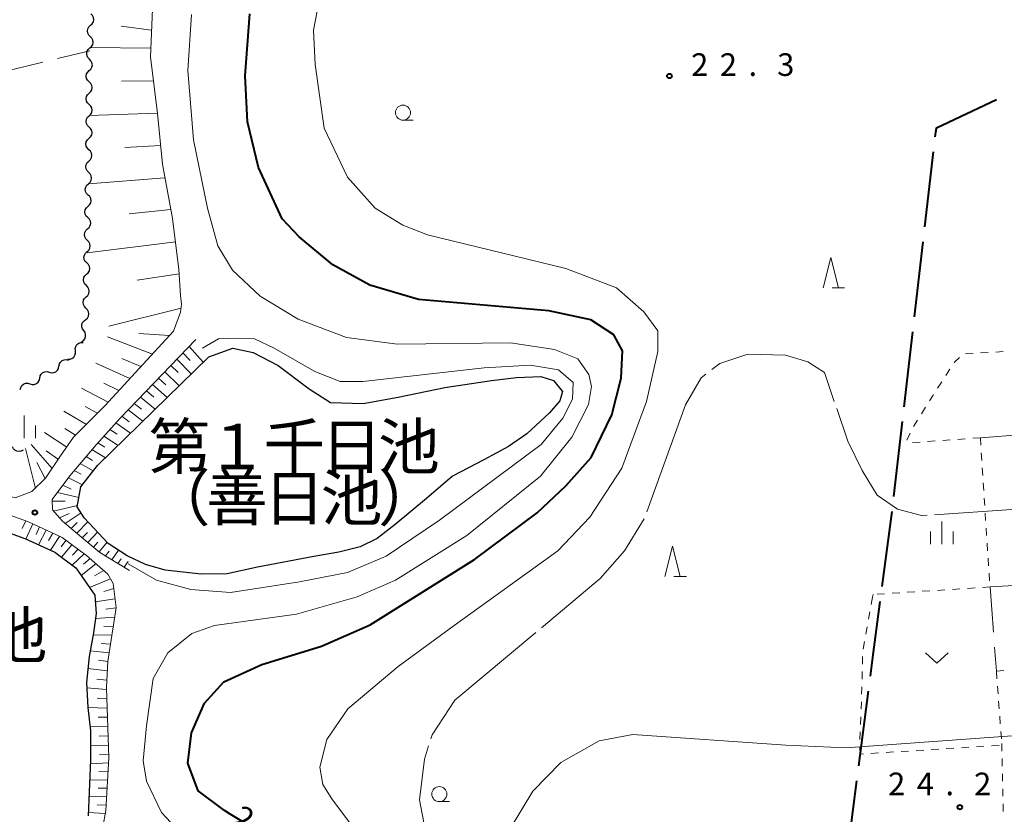
# Model space of a CAD drawing. Units: metres. Extents: x -76000 to -74000, y 37500 to 39000.
# Drawn here: x -74969 to -74805, y 38505 to 38637 of the extents above; entities that cross this region are included whole.
import ezdxf

# ---------------------------------------------------------------- set-up
doc = ezdxf.new("R2010")
doc.units = ezdxf.units.M
for name, color, linetype, lineweight in [('110600_大字・町・丁目界', 7, 'Continuous', 40), ('510100_河川', 7, 'Continuous', 30), ('510200_細流', 7, 'Continuous', 30), ('610111_人工斜面(上)', 7, 'Continuous', 30), ('610199_人工斜面(ヒゲ)', 7, 'Continuous', 30), ('630100_植生界', 7, 'Continuous', 30), ('630200_耕地界', 7, 'Continuous', 30), ('631300_畑', 7, 'Continuous', 13), ('633100_広葉樹林', 7, 'Continuous', 13), ('633200_針葉樹林', 7, 'Continuous', 13), ('633400_荒地', 7, 'Continuous', 13), ('710100_等高線(計曲線)', 7, 'Continuous', 40), ('710200_等高線(主曲線)', 7, 'Continuous', 13), ('710300_等高線(補助曲線)', 7, 'Continuous', 13), ('731200_図化機測定による標高点', 7, 'Continuous', 40), ('815100_(注記)山・島', 7, 'Continuous', 53)]:
    doc.layers.add(name, color=color, linetype=linetype, lineweight=lineweight)
doc.styles.add('Style-Kanji', font='MS Gothic.ttf')
doc.styles.add('Style-WORKING', font='MS Gothic.ttf')

msp = doc.modelspace()

# ---------------------------------------------------------------- linework, layer by layer
at = {"layer": '110600_大字・町・丁目界', "linetype": 'Continuous', "lineweight": 40}
for p, q in [((-74818.603, 38602.263), (-74817.174, 38614.681)), ((-74820.317, 38587.361), (-74818.888, 38599.78)), ((-74822.031, 38572.46), (-74820.603, 38584.878)), ((-74823.745, 38557.558), (-74822.317, 38569.976)), ((-74825.695, 38542.685), (-74824.06, 38555.078)), ((-74829.556, 38512.935), (-74827.964, 38525.333)), ((-74831.466, 38498.057), (-74829.874, 38510.455))]:
    msp.add_line(p, q, dxfattribs=at)
at = {"layer": '110600_大字・町・丁目界', "linetype": 'Continuous', "lineweight": 40, "flags": 128}
for points in [[(-74816.889, 38617.165), (-74816.72, 38618.63), (-74806.747, 38623.332)], [(-74827.645, 38527.813), (-74827.19, 38531.36), (-74826.022, 38540.207)]]:
    msp.add_lwpolyline(points, dxfattribs=at)
at = {"layer": '510100_河川', "linetype": 'Continuous', "lineweight": 30, "flags": 128}
for points in [[(-74934.18, 38544.79), (-74938.46, 38544.73), (-74944.42, 38545.38), (-74947.7, 38546.32), (-74950.75, 38547.77), (-74953.91, 38549.81), (-74957.86, 38554.04), (-74959.01, 38555.88), (-74958.41, 38559.16), (-74955.65, 38562.72), (-74937.21, 38580.74), (-74933.26, 38582.16), (-74929.87, 38581.44), (-74925.71, 38579.28), (-74920.62, 38575.44), (-74917.09, 38573.14), (-74911.65, 38572.97), (-74905.83, 38574.05), (-74898.1, 38575.61), (-74890.42, 38576.77), (-74886.25, 38577.31), (-74882.2, 38577.46), (-74880.12, 38576.81), (-74878.63, 38574.98), (-74879.1, 38573.42), (-74880.77, 38571.42), (-74884.56, 38567.98), (-74887.58, 38565.85), (-74891.66, 38563.68), (-74896.85, 38560.96), (-74901.19, 38557.27), (-74906.36, 38552.96), (-74909.31, 38550.61), (-74912.15, 38549.22), (-74915.71, 38548.37), (-74919.82, 38547.65), (-74929.13, 38545.86), (-74934.18, 38544.79)], [(-74974.13, 38552.92), (-74967.7, 38550.6), (-74962.73, 38548.36), (-74959.26, 38545.76), (-74956.11, 38541.25), (-74955.9, 38538.21), (-74956.32, 38535.02), (-74957.06, 38531.1)], [(-74957.06, 38531.1), (-74957.47, 38526.74), (-74957.26, 38522.6), (-74956.84, 38518.74), (-74956.82, 38513.96), (-74957.21, 38504.65)]]:
    msp.add_lwpolyline(points, dxfattribs=at)
at = {"layer": '510200_細流', "linetype": 'Continuous', "lineweight": 30, "flags": 128}
for points in [[(-74956.793, 38635.642), (-74956.517, 38635.885), (-74956.335, 38636.203), (-74956.264, 38636.563), (-74956.312, 38636.928), (-74956.474, 38637.257), (-74956.734, 38637.516)], [(-74956.851, 38633.768), (-74957.111, 38634.027), (-74957.273, 38634.356), (-74957.322, 38634.721), (-74957.251, 38635.081), (-74957.068, 38635.4), (-74956.793, 38635.642)], [(-74956.91, 38631.894), (-74956.634, 38632.136), (-74956.452, 38632.455), (-74956.381, 38632.815), (-74956.43, 38633.179), (-74956.591, 38633.509), (-74956.851, 38633.768)], [(-74956.969, 38630.02), (-74957.229, 38630.279), (-74957.391, 38630.608), (-74957.439, 38630.973), (-74957.368, 38631.333), (-74957.186, 38631.651), (-74956.91, 38631.894)], [(-74957.012, 38628.145), (-74956.743, 38628.395), (-74956.57, 38628.718), (-74956.508, 38629.08), (-74956.567, 38629.443), (-74956.737, 38629.768), (-74957.004, 38630.02)], [(-74957.021, 38626.27), (-74957.288, 38626.523), (-74957.458, 38626.847), (-74957.517, 38627.211), (-74957.455, 38627.572), (-74957.282, 38627.896), (-74957.012, 38628.145)], [(-74957.029, 38624.395), (-74956.76, 38624.645), (-74956.587, 38624.968), (-74956.525, 38625.33), (-74956.583, 38625.693), (-74956.754, 38626.018), (-74957.021, 38626.27)], [(-74957.038, 38622.52), (-74957.305, 38622.773), (-74957.475, 38623.097), (-74957.533, 38623.461), (-74957.472, 38623.822), (-74957.298, 38624.146), (-74957.029, 38624.395)], [(-74957.046, 38620.646), (-74956.777, 38620.895), (-74956.603, 38621.219), (-74956.542, 38621.58), (-74956.6, 38621.944), (-74956.771, 38622.268), (-74957.038, 38622.52)], [(-74957.054, 38618.771), (-74957.321, 38619.023), (-74957.492, 38619.347), (-74957.55, 38619.711), (-74957.489, 38620.072), (-74957.315, 38620.396), (-74957.046, 38620.646)], [(-74957.063, 38616.896), (-74956.794, 38617.145), (-74956.62, 38617.469), (-74956.559, 38617.83), (-74956.617, 38618.194), (-74956.788, 38618.518), (-74957.054, 38618.771)], [(-74957.071, 38615.021), (-74957.338, 38615.273), (-74957.509, 38615.598), (-74957.567, 38615.961), (-74957.505, 38616.323), (-74957.332, 38616.646), (-74957.063, 38616.896)], [(-74957.08, 38613.146), (-74956.81, 38613.395), (-74956.637, 38613.719), (-74956.575, 38614.08), (-74956.634, 38614.444), (-74956.804, 38614.768), (-74957.071, 38615.021)], [(-74957.116, 38611.271), (-74957.379, 38611.527), (-74957.544, 38611.855), (-74957.597, 38612.219), (-74957.53, 38612.579), (-74957.351, 38612.9), (-74957.078, 38613.146)], [(-74957.153, 38609.396), (-74956.88, 38609.642), (-74956.702, 38609.962), (-74956.635, 38610.323), (-74956.687, 38610.687), (-74956.853, 38611.015), (-74957.116, 38611.271)], [(-74957.191, 38607.522), (-74957.454, 38607.778), (-74957.619, 38608.105), (-74957.672, 38608.47), (-74957.605, 38608.83), (-74957.426, 38609.151), (-74957.153, 38609.396)], [(-74957.228, 38605.647), (-74956.955, 38605.893), (-74956.777, 38606.213), (-74956.71, 38606.574), (-74956.762, 38606.938), (-74956.928, 38607.265), (-74957.191, 38607.522)], [(-74957.266, 38603.772), (-74957.529, 38604.029), (-74957.694, 38604.356), (-74957.747, 38604.72), (-74957.68, 38605.081), (-74957.501, 38605.401), (-74957.228, 38605.647)], [(-74957.303, 38601.898), (-74957.03, 38602.143), (-74956.852, 38602.464), (-74956.785, 38602.825), (-74956.837, 38603.189), (-74957.003, 38603.516), (-74957.266, 38603.772)], [(-74957.341, 38600.023), (-74957.604, 38600.28), (-74957.769, 38600.607), (-74957.822, 38600.971), (-74957.755, 38601.332), (-74957.576, 38601.652), (-74957.303, 38601.898)], [(-74957.379, 38598.149), (-74957.106, 38598.394), (-74956.927, 38598.715), (-74956.86, 38599.075), (-74956.913, 38599.439), (-74957.078, 38599.767), (-74957.341, 38600.023)], [(-74957.416, 38596.274), (-74957.679, 38596.53), (-74957.844, 38596.858), (-74957.897, 38597.222), (-74957.83, 38597.582), (-74957.651, 38597.903), (-74957.379, 38598.149)], [(-74957.454, 38594.399), (-74957.181, 38594.645), (-74957.002, 38594.965), (-74956.935, 38595.326), (-74956.988, 38595.69), (-74957.153, 38596.018), (-74957.416, 38596.274)], [(-74957.492, 38592.525), (-74957.755, 38592.781), (-74957.92, 38593.109), (-74957.973, 38593.473), (-74957.905, 38593.833), (-74957.727, 38594.154), (-74957.454, 38594.399)], [(-74957.53, 38590.65), (-74957.257, 38590.896), (-74957.078, 38591.216), (-74957.011, 38591.577), (-74957.064, 38591.941), (-74957.229, 38592.268), (-74957.492, 38592.525)], [(-74957.568, 38588.775), (-74957.831, 38589.032), (-74957.996, 38589.359), (-74958.049, 38589.723), (-74957.981, 38590.084), (-74957.803, 38590.405), (-74957.53, 38590.65)], [(-74957.606, 38586.901), (-74957.333, 38587.146), (-74957.154, 38587.467), (-74957.087, 38587.828), (-74957.139, 38588.192), (-74957.305, 38588.519), (-74957.568, 38588.775)], [(-74957.935, 38585.058), (-74958.149, 38585.356), (-74958.254, 38585.708), (-74958.242, 38586.075), (-74958.113, 38586.419), (-74957.881, 38586.703), (-74957.569, 38586.897)], [(-74958.301, 38583.219), (-74957.989, 38583.413), (-74957.757, 38583.697), (-74957.627, 38584.04), (-74957.615, 38584.408), (-74957.721, 38584.759), (-74957.935, 38585.058)], [(-74959.325, 38581.715), (-74959.352, 38582.081), (-74959.26, 38582.436), (-74959.058, 38582.743), (-74958.769, 38582.969), (-74958.423, 38583.091), (-74958.055, 38583.094)], [(-74960.595, 38580.335), (-74960.228, 38580.338), (-74959.882, 38580.46), (-74959.592, 38580.686), (-74959.391, 38580.994), (-74959.298, 38581.348), (-74959.325, 38581.715)], [(-74962.041, 38579.169), (-74961.969, 38579.529), (-74961.785, 38579.846), (-74961.508, 38580.089), (-74961.169, 38580.229), (-74960.803, 38580.253), (-74960.448, 38580.158)], [(-74965.227, 38577.191), (-74965.155, 38577.551), (-74964.971, 38577.868), (-74964.694, 38578.11), (-74964.355, 38578.25), (-74963.989, 38578.275), (-74963.634, 38578.18)], [(-74963.634, 38578.18), (-74963.28, 38578.084), (-74962.914, 38578.109), (-74962.574, 38578.249), (-74962.298, 38578.492), (-74962.113, 38578.809), (-74962.041, 38579.169)], [(-74968.462, 38575.295), (-74968.38, 38575.653), (-74968.187, 38575.964), (-74967.903, 38576.199), (-74967.56, 38576.329), (-74967.194, 38576.343), (-74966.842, 38576.238)], [(-74966.842, 38576.238), (-74966.49, 38576.133), (-74966.124, 38576.147), (-74965.781, 38576.277), (-74965.497, 38576.512), (-74965.304, 38576.823), (-74965.221, 38577.181)], [(-74967.96, 38565.28), (-74968.278, 38565.097), (-74968.638, 38565.026), (-74969.003, 38565.075), (-74969.332, 38565.237), (-74969.592, 38565.496), (-74969.754, 38565.826)]]:
    msp.add_lwpolyline(points, dxfattribs=at)
at = {"layer": '610111_人工斜面(上)', "linetype": 'Continuous', "lineweight": 13, "flags": 128}
for points in [[(-74803.82, 38715.33), (-74811.22, 38713.99), (-74834.54, 38707.53), (-74860.41, 38699.56), (-74903.82, 38687.93), (-74911.29, 38685.08), (-74916.93, 38682.32), (-74921.7, 38677.8), (-74925.21, 38674.16), (-74928.35, 38670.27), (-74932.51, 38665.11), (-74938.37, 38656.75), (-74944.27, 38646.84), (-74946.53, 38638.3), (-74946.88, 38630.39), (-74945.71, 38621.05), (-74944.9, 38612.64), (-74943.25, 38603.62), (-74942.16, 38595.21), (-74941.91, 38590.85), (-74941.75, 38589.44), (-74941.88, 38588.13), (-74943.07, 38584.95)], [(-74943.07, 38584.95), (-74954.46, 38572.6), (-74959.61, 38567.39), (-74961.76, 38564.29), (-74964.25, 38560.6), (-74966.51, 38558.39), (-74969.27, 38557.37), (-74993.91, 38564.4), (-74999.78, 38565.67), (-75002.1, 38567.72), (-75003.58, 38571.42), (-75006.53, 38591.24), (-75007.56, 38602.06), (-75007.56, 38611.32), (-75006.7, 38618.07), (-75001.33, 38639.1), (-75000.12, 38645.51), (-74999.77, 38655.29), (-75000.99, 38686.02), (-75000.73, 38690.08), (-74999.86, 38694.67), (-74998.39, 38698.31), (-74996.33, 38702.23)], [(-74950.38, 38545.33), (-74955.26, 38548.31), (-74958.26, 38550.81), (-74961.44, 38553.48), (-74963.12, 38555.39), (-74963.14, 38557.06), (-74960.24, 38561), (-74955.9, 38566.14), (-74951.86, 38570.63), (-74939.37, 38583.6)], [(-75011.05, 38565.25), (-75002.21, 38563.31), (-74997.6, 38562.13), (-74991.93, 38560.55), (-74985.29, 38558.96), (-74979.84, 38557.31), (-74972.65, 38555.35), (-74967.06, 38553.38), (-74961.53, 38550.77), (-74957.45, 38547.78), (-74953.92, 38544.7), (-74953.05, 38543.15), (-74952.56, 38539.18), (-74953.92, 38530.24), (-74954.17, 38525.96), (-74953.8, 38514.3), (-74954.29, 38505.55), (-74954.79, 38502.82), (-74955.81, 38501.13), (-74986.32, 38486.2)]]:
    msp.add_lwpolyline(points, dxfattribs=at)
at = {"layer": '610199_人工斜面(ヒゲ)', "linetype": 'Continuous', "lineweight": 13, "flags": 128}
for points in [[(-74946.69, 38634.84), (-74951.73, 38635.47)], [(-74946.82, 38631.85), (-74956.91, 38631.96)], [(-74946.39, 38626.46), (-74951.7, 38626.39)], [(-74945.71, 38621.08), (-74957.04, 38620.7)], [(-74945.2, 38615.72), (-74951.13, 38615.39)], [(-74944.49, 38610.39), (-74957.15, 38609.38)], [(-74943.52, 38605.1), (-74950.39, 38604.39)], [(-74942.75, 38599.79), (-74957.38, 38597.97)], [(-74942.12, 38594.48), (-74949.11, 38593.44)], [(-74941.81, 38588.78), (-74953.79, 38585.79)], [(-74943.71, 38584.26), (-74948.81, 38584.58)], [(-74946.57, 38581.15), (-74954.01, 38584.05)], [(-74941.5, 38581.39), (-74940.32, 38580.12)], [(-74940.48, 38582.44), (-74938.15, 38579.82)], [(-74950.29, 38577.12), (-74955.91, 38579.66)], [(-74948.45, 38579.12), (-74951.61, 38580.45)], [(-74942.51, 38580.34), (-74940.14, 38577.88)], [(-74944.52, 38578.24), (-74942.13, 38575.93)], [(-74943.51, 38579.29), (-74942.32, 38578.1)], [(-74952.1, 38575.16), (-74954.59, 38576.37)], [(-74946.54, 38576.15), (-74944.12, 38573.99)], [(-74945.53, 38577.2), (-74944.33, 38576.08)], [(-74953.87, 38573.23), (-74958.33, 38575.54)], [(-74947.55, 38575.1), (-74946.34, 38574.06)], [(-74949.57, 38573), (-74948.35, 38572.02)], [(-74948.56, 38574.05), (-74946.12, 38572.03)], [(-74957.49, 38569.53), (-74961.22, 38571.72)], [(-74955.68, 38571.36), (-74957.69, 38572.47)], [(-74950.59, 38571.95), (-74948.14, 38570.06)], [(-74952.61, 38569.8), (-74950.18, 38568.06)], [(-74951.61, 38570.88), (-74950.39, 38569.97)], [(-74960.75, 38565.75), (-74964.43, 38568.19)], [(-74959.28, 38567.73), (-74961.04, 38568.83)], [(-74953.6, 38568.7), (-74952.41, 38567.88)], [(-74955.59, 38566.48), (-74954.45, 38565.75)], [(-74954.59, 38567.59), (-74952.25, 38566.04)], [(-74965.95, 38558.93), (-74967.6, 38565.53)], [(-74963.15, 38562.23), (-74966.64, 38566.2)], [(-74962.14, 38563.73), (-74964.15, 38565.14)], [(-74956.57, 38565.34), (-74954.35, 38563.99)], [(-74964.31, 38560.54), (-74965.71, 38563.21)], [(-74957.54, 38564.19), (-74956.48, 38563.57)], [(-74959.51, 38561.87), (-74958.38, 38561.26)], [(-74958.52, 38563.03), (-74956.35, 38561.82)], [(-74960.48, 38560.68), (-74958.15, 38559.49)], [(-74962.26, 38558.25), (-74958.73, 38557.44)], [(-74961.38, 38559.45), (-74959.99, 38558.77)], [(-74963.14, 38556.78), (-74960.99, 38556.79)], [(-74962.92, 38555.16), (-74958.97, 38556.09)], [(-74967.54, 38553.55), (-74968.12, 38552.25)], [(-74961.94, 38554.05), (-74960.34, 38554.74)], [(-74961, 38553.11), (-74958.37, 38554.85)], [(-74960.04, 38552.3), (-74959.02, 38553.28)], [(-74959.1, 38551.52), (-74957.25, 38553.39)], [(-74966.39, 38553.07), (-74967.53, 38550.52)], [(-74965.26, 38552.54), (-74965.84, 38551.28)], [(-74964.16, 38552.02), (-74965.43, 38549.58)], [(-74958.17, 38550.73), (-74957.31, 38551.64)], [(-74957.23, 38549.95), (-74955.67, 38551.69)], [(-74963.05, 38551.49), (-74963.75, 38550.31)], [(-74961.93, 38550.96), (-74963.45, 38548.68)], [(-74960.89, 38550.3), (-74961.68, 38549.24)], [(-74956.3, 38549.18), (-74955.59, 38550.01)], [(-74959.89, 38549.57), (-74961.6, 38547.51)], [(-74958.88, 38548.83), (-74959.8, 38547.84)], [(-74955.37, 38548.4), (-74954.07, 38549.99)], [(-74954.34, 38547.75), (-74953.73, 38548.53)], [(-74953.3, 38547.11), (-74952.15, 38548.67)], [(-74957.86, 38548.08), (-74959.83, 38546.18)], [(-74956.88, 38547.28), (-74957.95, 38546.35)], [(-74952.27, 38546.49), (-74951.72, 38547.27)], [(-74951.24, 38545.86), (-74950.6, 38546.81)], [(-74955.91, 38546.43), (-74958.38, 38544.5)], [(-74954.62, 38545.31), (-74956.15, 38544.41)], [(-74953.51, 38543.96), (-74956.97, 38542.48)], [(-74952.95, 38542.33), (-74954.58, 38541.86)], [(-74952.74, 38540.62), (-74956.03, 38540.13)], [(-74952.57, 38539.11), (-74954.25, 38538.93)], [(-74952.8, 38537.58), (-74956.01, 38537.38)], [(-74953.03, 38536.08), (-74954.61, 38536.04)], [(-74953.26, 38534.6), (-74956.39, 38534.65)], [(-74953.48, 38533.14), (-74955.06, 38533.23)], [(-74953.7, 38531.68), (-74956.89, 38532)], [(-74953.92, 38530.24), (-74955.51, 38530.46)], [(-74954.01, 38528.69), (-74957.25, 38529.08)], [(-74954.1, 38527.15), (-74955.75, 38527.31)], [(-74954.16, 38525.61), (-74957.42, 38525.86)], [(-74954.11, 38524.07), (-74955.73, 38524.16)], [(-74954.06, 38522.53), (-74957.26, 38522.64)], [(-74954.01, 38521), (-74955.55, 38521.02)], [(-74953.96, 38519.47), (-74956.92, 38519.44)], [(-74953.91, 38517.94), (-74955.37, 38517.89)], [(-74953.87, 38516.41), (-74956.83, 38516.26)], [(-74953.82, 38514.88), (-74955.32, 38514.77)], [(-74953.84, 38513.47), (-74956.85, 38513.31)], [(-74953.92, 38512.06), (-74955.42, 38512.01)], [(-74954.01, 38510.66), (-74956.96, 38510.6)], [(-74954.08, 38509.26), (-74955.55, 38509.25)], [(-74954.16, 38507.86), (-74957.07, 38507.91)], [(-74954.24, 38506.46), (-74955.69, 38506.51)], [(-74954.38, 38505.07), (-74957.19, 38505.22)]]:
    msp.add_lwpolyline(points, dxfattribs=at)
at = {"layer": '630100_植生界', "linetype": 'Continuous', "lineweight": 13}
for p, q in [((-74810.636, 38581.293), (-74811.884, 38581.22)), ((-74808.14, 38581.439), (-74809.388, 38581.366)), ((-74805.645, 38581.585), (-74806.893, 38581.512)), ((-74814.46, 38578.661), (-74815.144, 38577.615)), ((-74815.827, 38576.568), (-74816.511, 38575.522)), ((-74818.523, 38572.357), (-74819.186, 38571.297)), ((-74819.849, 38570.238), (-74820.512, 38569.178)), ((-74821.062, 38568.057), (-74821.599, 38566.928)), ((-74819.404, 38566.595), (-74820.651, 38566.505)), ((-74816.911, 38566.774), (-74818.158, 38566.684)), ((-74814.417, 38566.952), (-74815.664, 38566.863)), ((-74811.924, 38567.131), (-74813.17, 38567.042)), ((-74809.43, 38567.31), (-74810.677, 38567.221)), ((-74809.43, 38567.31), (-74809.35, 38566.063)), ((-74809.271, 38564.815), (-74809.191, 38563.568)), ((-74809.111, 38562.32), (-74809.031, 38561.073)), ((-74808.952, 38559.825), (-74808.872, 38558.578)), ((-74808.792, 38557.33), (-74808.712, 38556.083)), ((-74808.633, 38554.835), (-74808.553, 38553.588)), ((-74808.473, 38552.341), (-74808.393, 38551.093)), ((-74808.314, 38549.846), (-74808.234, 38548.598)), ((-74808.154, 38547.351), (-74808.075, 38546.103)), ((-74807.995, 38544.856), (-74807.915, 38543.608)), ((-74817.8, 38541.952), (-74819.047, 38541.872)), ((-74815.305, 38542.111), (-74816.552, 38542.032)), ((-74812.81, 38542.271), (-74814.057, 38542.191)), ((-74810.315, 38542.43), (-74811.562, 38542.351)), ((-74807.82, 38542.59), (-74809.067, 38542.51)), ((-74827.27, 38540.92), (-74827.492, 38539.69)), ((-74827.21, 38541.35), (-74827.27, 38540.92)), ((-74825.284, 38541.473), (-74826.532, 38541.393)), ((-74822.789, 38541.633), (-74824.037, 38541.553)), ((-74820.295, 38541.792), (-74821.542, 38541.712)), ((-74827.714, 38538.46), (-74827.936, 38537.23)), ((-74828.158, 38535.999), (-74828.38, 38534.769)), ((-74828.602, 38533.539), (-74828.824, 38532.309)), ((-74828.93, 38531.067), (-74828.962, 38529.817)), ((-74828.994, 38528.568), (-74829.026, 38527.318)), ((-74806.78, 38528.64), (-74805.533, 38528.728)), ((-74806.78, 38528.64), (-74806.687, 38527.393)), ((-74806.595, 38526.147), (-74806.502, 38524.9)), ((-74829.14, 38523.57), (-74829.189, 38522.321)), ((-74806.41, 38523.654), (-74806.317, 38522.407)), ((-74829.238, 38521.072), (-74829.287, 38519.823)), ((-74806.224, 38521.161), (-74806.132, 38519.914)), ((-74829.337, 38518.574), (-74829.386, 38517.325)), ((-74806.039, 38518.667), (-74805.947, 38517.421)), ((-74829.378, 38516.075), (-74829.35, 38514.91)), ((-74813.822, 38515.882), (-74815.07, 38515.804)), ((-74811.327, 38516.038), (-74812.575, 38515.96)), ((-74808.832, 38516.194), (-74810.08, 38516.116)), ((-74806.337, 38516.35), (-74807.584, 38516.272)), ((-74805.89, 38516.66), (-74805.861, 38515.41)), ((-74828.793, 38514.945), (-74829.36, 38514.91)), ((-74826.298, 38515.101), (-74827.545, 38515.023)), ((-74823.803, 38515.257), (-74825.05, 38515.179)), ((-74821.308, 38515.414), (-74822.555, 38515.336)), ((-74818.813, 38515.57), (-74820.06, 38515.492)), ((-74816.317, 38515.726), (-74817.565, 38515.648)), ((-74805.832, 38514.161), (-74805.803, 38512.911)), ((-74805.774, 38511.661), (-74805.745, 38510.412)), ((-74805.716, 38509.162), (-74805.687, 38507.912)), ((-74805.658, 38506.663), (-74805.629, 38505.413))]:
    msp.add_line(p, q, dxfattribs=at)
at = {"layer": '630100_植生界', "linetype": 'Continuous', "lineweight": 13, "flags": 128}
for points in [[(-74812.891, 38580.584), (-74813.69, 38579.84), (-74813.776, 38579.708)], [(-74817.194, 38574.475), (-74817.25, 38574.39), (-74817.859, 38573.417)], [(-74829.058, 38526.069), (-74829.09, 38524.83), (-74829.09, 38524.819)]]:
    msp.add_lwpolyline(points, dxfattribs=at)
at = {"layer": '630200_耕地界', "linetype": 'Continuous', "lineweight": 13}
for p, q in [((-74962.283, 38630.119), (-74956.92, 38631.41)), ((-74972.005, 38627.78), (-74964.713, 38629.534)), ((-74802.263, 38567.824), (-74809.43, 38567.31)), ((-74800.709, 38543.045), (-74807.82, 38542.59)), ((-74807.82, 38542.59), (-74807.262, 38535.111)), ((-74807.077, 38532.618), (-74806.78, 38528.64))]:
    msp.add_line(p, q, dxfattribs=at)
at = {"layer": '631300_畑', "linetype": 'Continuous', "lineweight": 13, "flags": 128}
msp.add_lwpolyline([(-74818.505, 38531.695), (-74816.63, 38529.945), (-74814.755, 38531.695)], dxfattribs=at)
at = {"layer": '633100_広葉樹林', "linetype": 'Continuous', "lineweight": 13}
for p, q in [((-74905.06, 38619.92), (-74903.393, 38619.92)), ((-74899.04, 38507.03), (-74897.373, 38507.03))]:
    msp.add_line(p, q, dxfattribs=at)
for centre in [(-74905.06, 38621.17), (-74899.04, 38508.28)]:
    msp.add_circle(centre, 1.25, dxfattribs=at)
at = {"layer": '633200_針葉樹林', "linetype": 'Continuous', "lineweight": 13}
for p, q in [((-74833.992, 38592.15), (-74831.908, 38592.15)), ((-74860.212, 38544.33), (-74858.128, 38544.33))]:
    msp.add_line(p, q, dxfattribs=at)
at = {"layer": '633200_針葉樹林', "linetype": 'Continuous', "lineweight": 13, "flags": 128}
for points in [[(-74835.45, 38592.15), (-74834.2, 38597.15), (-74832.95, 38592.15)], [(-74861.67, 38544.33), (-74860.42, 38549.33), (-74859.17, 38544.33)]]:
    msp.add_lwpolyline(points, dxfattribs=at)
at = {"layer": '633400_荒地', "linetype": 'Continuous', "lineweight": 13}
for p, q in [((-74967.79, 38567.255), (-74967.79, 38571.005)), ((-74965.914, 38567.255), (-74965.914, 38569.355)), ((-74815.8, 38549.665), (-74815.8, 38553.415)), ((-74817.674, 38549.665), (-74817.674, 38551.765)), ((-74813.924, 38549.665), (-74813.924, 38551.765))]:
    msp.add_line(p, q, dxfattribs=at)
at = {"layer": '710100_等高線(計曲線)', "linetype": 'Continuous', "lineweight": 40, "elevation": 20, "flags": 128}
msp.add_lwpolyline([(-74926.45, 38500.6), (-74933.68, 38504.98), (-74934.64, 38505.55), (-74938.97, 38508.8), (-74940.67, 38513.39), (-74940.11, 38518.43), (-74937.92, 38523.32), (-74934.71, 38526.86), (-74928.41, 38529.73), (-74918.57, 38532.78), (-74910.49, 38536.31), (-74893.24, 38547.15), (-74882.85, 38554.89), (-74878.09, 38559.37), (-74873.89, 38564.02), (-74870.46, 38571.09), (-74868.91, 38577.18), (-74868.69, 38581.71), (-74870.13, 38584.36), (-74873.93, 38586.86), (-74880.9, 38588.33), (-74902.49, 38590.22), (-74910.56, 38592.57), (-74916.68, 38595.96), (-74922.25, 38600.61), (-74925.06, 38603.57), (-74928.98, 38612.08), (-74930.82, 38619.65), (-74931.17, 38627.25), (-74930.4, 38637.53)], dxfattribs=at)
at = {"layer": '710200_等高線(主曲線)', "linetype": 'Continuous', "lineweight": 13, "flags": 128}
for points, elevation in [([(-74908.8, 38496.75), (-74916.83, 38507.52), (-74918.35, 38509.89), (-74918.81, 38512.73), (-74917.67, 38517.32), (-74914.2, 38522.4), (-74905.85, 38529.4), (-74896.56, 38536.2), (-74879.42, 38548.59), (-74874.11, 38554.17), (-74868.8, 38562.25), (-74864.71, 38573.31), (-74862.83, 38581.6), (-74862.83, 38585.03), (-74865.18, 38588.18), (-74869.69, 38592.16), (-74878.09, 38595.37), (-74900.98, 38600.9), (-74905.06, 38602.53), (-74909.67, 38605.36), (-74914.26, 38610.46), (-74918.13, 38618.62), (-74919.63, 38629.14), (-74919.87, 38634.86), (-74918.98, 38639.4)], 22), ([(-74940.06, 38637.45), (-74940.71, 38628.13), (-74939.75, 38616.67), (-74937.46, 38605.37), (-74935.72, 38599.08), (-74933.31, 38595.05), (-74928.71, 38590.78), (-74922.44, 38586.96), (-74914.41, 38583.93), (-74905.96, 38582.82), (-74887.27, 38583.04), (-74879.97, 38581.93), (-74876.1, 38580.38), (-74874.29, 38577.81), (-74873.84, 38575.79), (-74874.33, 38572.81), (-74877.1, 38567.39), (-74882.29, 38560.92), (-74894.46, 38551.13), (-74906.31, 38543.72), (-74912.67, 38540.93), (-74922.68, 38538.09), (-74936.3, 38536.2), (-74940.02, 38534.88), (-74944, 38531.67), (-74946.43, 38527.41), (-74947.54, 38519.56), (-74948.09, 38513.8), (-74947.56, 38510.41), (-74945.04, 38505.22), (-74942.01, 38501.97)], 18), ([(-74938.28, 38582.16), (-74935.6, 38583.7), (-74932.5, 38583.81), (-74929.63, 38583.7), (-74926.42, 38582.15), (-74919.67, 38578.28), (-74915.47, 38576.62), (-74911.71, 38576.62), (-74891.62, 38578.88), (-74883.95, 38579.33), (-74879.31, 38578.56), (-74876.87, 38576.46), (-74876.98, 38573.72), (-74878.59, 38570.57), (-74882.18, 38566.17), (-74898.99, 38553.68), (-74907.86, 38547.71), (-74914.25, 38544.99), (-74922.2, 38543.43), (-74933.65, 38541.7), (-74940.19, 38542.18), (-74945.87, 38543.72), (-74950.55, 38546.45)], 16), ([(-74887.24, 38502.64), (-74883.54, 38508.76), (-74878.93, 38513.49), (-74872.58, 38517.11), (-74866.99, 38518.17), (-74841.66, 38516.36), (-74831.73, 38515.93), (-74771.31, 38520.33), (-74770.19, 38521.29), (-74770.59, 38527.78), (-74769.7, 38529.71)], 24)]:
    msp.add_lwpolyline(points, dxfattribs=dict(at, elevation=elevation))
at = {"layer": '710300_等高線(補助曲線)', "linetype": 'Continuous', "lineweight": 13}
msp.add_line((-74817.008, 38554.556, 23), (-74792.065, 38556.244, 23), dxfattribs=at)
at = {"layer": '710300_等高線(補助曲線)', "linetype": 'Continuous', "lineweight": 13, "elevation": 23, "flags": 128}
for points in [[(-74853.912, 38578.614), (-74852.6, 38579.63), (-74847.95, 38581.14), (-74841.71, 38581.01), (-74838, 38579.87), (-74835.27, 38578.13), (-74833.619, 38573.314)], [(-74864.657, 38555.034), (-74858.25, 38572.74), (-74855.66, 38577.26), (-74854.9, 38577.848)], [(-74833.214, 38572.131), (-74831.37, 38566.75), (-74829.02, 38561.9), (-74826.51, 38557.79), (-74823.13, 38555.5), (-74819.16, 38554.41), (-74818.255, 38554.471)], [(-74882.118, 38535.848), (-74872.39, 38544), (-74868.39, 38548.59), (-74865.095, 38553.864)], [(-74900.441, 38517.456), (-74900.25, 38518.07), (-74896.47, 38523.82), (-74883.076, 38535.045)], [(-74898.24, 38491.96), (-74901.38, 38502.42), (-74902.3, 38507.32), (-74901.49, 38514.08), (-74900.812, 38516.262)]]:
    msp.add_lwpolyline(points, dxfattribs=at)
at = {"layer": '731200_図化機測定による標高点', "linetype": 'Continuous', "lineweight": 40}
for centre in [(-74860.93, 38627.25, 22.34), (-74966.02, 38554.92, 17.9), (-74812.82, 38506.12, 24.21)]:
    msp.add_circle(centre, 0.375, dxfattribs=at)

# ---------------------------------------------------------------- texts
at = {"layer": '710100_等高線(計曲線)', "linetype": 'Continuous', "lineweight": 40, "style": 'Style-WORKING'}
msp.add_text('2', height=3.75, rotation=328, dxfattribs=at).set_placement((-74933.65, 38503.47, -9.999))
at = {"layer": '731200_図化機測定による標高点', "linetype": 'Continuous', "lineweight": 40, "style": 'Style-WORKING'}
for s, p in [('2', (-74857.33, 38627.25, -9.999)), ('2', (-74852.58, 38627.25, -9.999)), ('3', (-74843.08, 38627.25, -9.999)), ('.', (-74847.83, 38627.25, -9.999)), ('2', (-74824.71, 38508.09, -9.999)), ('4', (-74819.96, 38508.09, -9.999)), ('2', (-74810.46, 38508.09, -9.999)), ('.', (-74815.21, 38508.09, -9.999))]:
    msp.add_text(s, height=3.75, dxfattribs=at).set_placement(p)
at = {"layer": '815100_(注記)山・島', "linetype": 'Continuous', "lineweight": 53, "style": 'Style-Kanji'}
for s, p in [('第', (-74947.19, 38562.1)), ('１', (-74937.69, 38562.1)), ('千', (-74928.19, 38562.1)), ('日', (-74918.69, 38562.1)), ('池', (-74909.19, 38562.1)), ('（', (-74947.19, 38553.6)), ('善', (-74937.69, 38553.6)), ('日', (-74928.19, 38553.6)), ('池', (-74918.69, 38553.6)), ('）', (-74909.19, 38553.6)), ('池', (-74974.19, 38530.84))]:
    msp.add_text(s, height=7.5, dxfattribs=at).set_placement(p)

doc.saveas('drawing.dxf')
